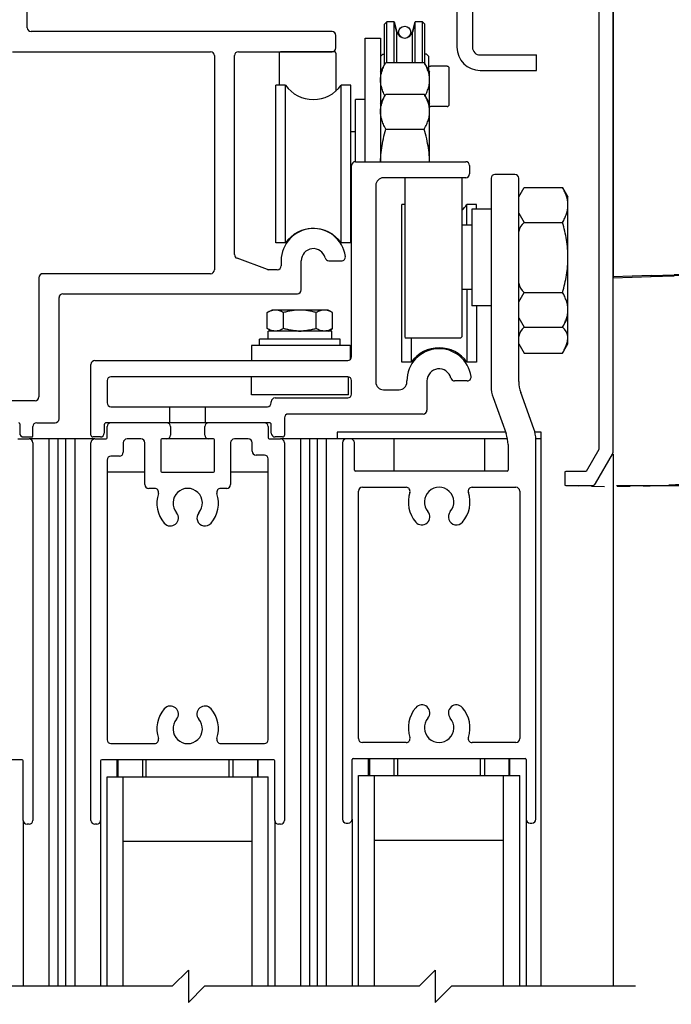
# Model space of a CAD drawing. Units: inches. Extents: x 672 to 1266, y 654 to 1284.
# Drawn here: x 1208 to 1213, y 1167 to 1175 of the extents above; entities that cross this region are included whole.
import ezdxf

# ---------------------------------------------------------------- set-up
doc = ezdxf.new("R2010")
doc.units = ezdxf.units.IN
doc.header["$LTSCALE"] = 0.5
doc.header["$MEASUREMENT"] = 0
doc.header["$PDMODE"] = 2
doc.header["$PDSIZE"] = -2
doc.linetypes.add('HIDDEN2', pattern=[0.1875, 0.125, -0.0625])
doc.layers.get('0').update_dxf_attribs({"linetype": 'CONTINUOUS'})
doc.layers.get('DEFPOINTS').update_dxf_attribs({"linetype": 'CONTINUOUS'})
for name, color, linetype in [('G-DETL-DIMS', 31, 'CONTINUOUS'), ('G-DETL-FINE', 32, 'CONTINUOUS'), ('G-DETL-HIDN', 32, 'HIDDEN2'), ('G-DETL-TEXT', 31, 'CONTINUOUS')]:
    doc.layers.add(name, color=color, linetype=linetype)
doc.styles.get("Standard").update_dxf_attribs({"font": 'romans.shx'})
doc.dimstyles.new('DIM6', dxfattribs={"dimscale": 6, "dimtxt": 0.09375, "dimasz": 0.09375, "dimexe": 0.0625, "dimexo": 0.03125, "dimgap": 0.03125, "dimtad": 1, "dimdec": 3, "dimzin": 4, "dimdsep": 46, "dimlunit": 5, "dimtxsty": 'Standard', "dimcen": -0.0625, "dimadec": 0, "dimazin": 0, "dimtfac": 1, "dimtdec": 3, "dimtofl": 0, "dimtmove": 0, "dimatfit": 3, "dimfxl": 0.06, "dimfrac": 2, "dimtolj": 1, "dimtzin": 4, "dimarcsym": 0})

# ---------------------------------------------------------------- blocks, each defined once
blk = doc.blocks.new('XZONE_V')
for points in [[(178.5856, 99.5593), (178.5856, 99.6372), (178.5856, 99.7209), (178.5856, 99.7916), (178.5856, 99.8494), (178.5856, 99.8926), (178.5856, 99.9272), (178.8049, 99.9272), (179.0763, 99.9272)], [(178.5856, 99.5593), (178.7905, 99.5593), (178.9954, 99.5593)], [(178.8815, 99.5593), (178.5856, 99.5593)], [(178.5856, 99.5506), (178.5856, 99.5521), (178.5856, 99.5535), (178.5856, 99.5549), (178.5856, 99.5564), (178.5856, 99.5579), (178.5856, 99.5592)], [(178.5856, 99.5506), (178.5856, 97.4321)], [(178.5856, 99.5506), (178.8815, 99.5506)], [(179.0575, 99.5593), (178.8815, 99.5593)], [(178.8815, 99.5593), (178.8815, 99.5593), (178.8815, 99.5579), (178.8815, 99.5564), (178.8815, 99.5549), (178.8815, 99.5535), (178.8815, 99.5521), (178.8815, 99.5506)], [(178.8815, 99.5506), (178.903, 99.5506), (178.9261, 99.5506), (178.9478, 99.5506), (178.9709, 99.5506), (178.9925, 99.5506), (179.0142, 99.5506), (179.0373, 99.5506), (179.0589, 99.5506)], [(180.134, 99.5593), (179.0575, 99.5593)], [(179.0575, 99.5593), (179.0589, 99.5593), (179.0589, 99.5579), (179.0589, 99.5564), (179.0589, 99.5549), (179.0589, 99.5535), (179.0589, 99.5521), (179.0589, 99.5506)], [(179.0589, 99.5506), (179.691, 99.5506)], [(179.691, 99.5506), (179.691, 99.5521), (179.691, 99.5535), (179.691, 99.5549), (179.691, 99.5564), (179.691, 99.5579), (179.691, 99.5592)], [(179.691, 99.5506), (179.7574, 99.5506), (179.8209, 99.5506), (179.8815, 99.5506), (179.9378, 99.5506), (179.9883, 99.5506), (180.033, 99.5506), (180.0706, 99.5506), (180.1008, 99.5506), (180.1225, 99.5506), (180.1355, 99.5506), (180.1398, 99.5506)], [(180.1326, 99.5593), (180.134, 99.5593), (180.1355, 99.5579), (180.1369, 99.5579), (180.1384, 99.5564)], [(180.1383, 99.5564), (180.1383, 99.5549), (180.1398, 99.5535), (180.1398, 99.5521), (180.1398, 99.5506)], [(180.1383, 99.5564), (180.1383, 99.5549), (180.1398, 99.5535), (180.1398, 99.5521), (180.1398, 99.5506)], [(180.1383, 99.5564), (180.1383, 99.5564)], [(180.1398, 99.5506), (180.1398, 99.5506)], [(180.1398, 99.5506), (180.1398, 98.0195)], [(180.1398, 98.0195), (180.1398, 99.5506)], [(180.1398, 98.1075), (180.1398, 98.0195)], [(180.1398, 98.1075), (180.1398, 98.1075)], [(180.1398, 98.1075), (180.1398, 98.0195)], [(180.1297, 97.9127), (180.1355, 97.9429), (180.1398, 97.9819), (180.1398, 98.0195)], [(180.1297, 97.9127), (180.1196, 97.8695), (180.1037, 97.8247), (180.085, 97.7814), (180.0604, 97.7367), (180.0315, 97.6948), (179.9984, 97.6559), (179.9594, 97.6169), (179.9147, 97.5807), (179.8671, 97.5505), (179.8252, 97.5288), (179.7834, 97.5114), (179.691, 97.4856)], [(179.6924, 97.4769), (179.7386, 97.4884), (179.7848, 97.5028), (179.8267, 97.5217), (179.8671, 97.5432), (179.9147, 97.5751), (179.9594, 97.6111), (179.9984, 97.65), (180.0315, 97.6905), (180.0604, 97.7324), (180.085, 97.7771), (180.1037, 97.8217), (180.1196, 97.8679), (180.1297, 97.9127)], [(179.6087, 97.4755), (179.0589, 97.4567)], [(179.6073, 97.4682), (179.0589, 97.448)], [(179.6073, 97.4682), (179.6924, 97.4769)], [(179.6073, 97.4682), (179.6073, 97.4682), (179.6073, 97.4696), (179.6087, 97.4712), (179.6087, 97.4726), (179.6087, 97.474), (179.6087, 97.4755)], [(179.691, 97.4856), (179.6087, 97.4755)], [(179.6924, 97.4769), (179.6924, 97.4769), (179.6924, 97.4783), (179.6924, 97.4798), (179.6924, 97.4812), (179.6924, 97.4827), (179.691, 97.4841), (179.691, 97.4855)], [(178.8815, 97.4509), (178.5856, 97.4408)], [(178.5856, 97.4321), (178.8815, 97.4422)], [(178.8815, 97.4509), (179.0589, 97.4567)], [(178.8815, 97.4422), (178.8815, 97.4422), (178.8815, 97.4437), (178.8815, 97.4452), (178.8815, 97.4467), (178.8815, 97.448), (178.8815, 97.4495), (178.8815, 97.4509)], [(178.8815, 97.4422), (179.0589, 97.448)], [(179.0589, 97.448), (179.0589, 97.448), (179.0589, 97.4495), (179.0589, 97.4509), (179.0589, 97.4523), (179.0589, 97.4538), (179.0589, 97.4552), (179.0589, 97.4566)]]:
    blk.add_lwpolyline(points)
blk.add_arc((179.0825, 98.3381), 1.5892, 50.2162, 90.22441)
blk = doc.blocks.new('*D73')
at = {"layer": 'DEFPOINTS', "color": 0, "transparency": 16777216}
for p in [(1212.1988, 1179.693), (1220.9248, 1179.693), (1212.0446, 1170.998)]:
    blk.add_point(p, dxfattribs=at)
at = {"layer": 'G-DETL-DIMS', "color": 0, "lineweight": -2, "transparency": 16777216}
for p, q in [((1212.3863, 1179.693), (1221.2998, 1179.693)), ((1220.9248, 1171.5605), (1220.9248, 1179.1305)), ((1212.2321, 1170.998), (1221.2998, 1170.998))]:
    blk.add_line(p, q, dxfattribs=at)
at = {"layer": 'G-DETL-DIMS', "color": 0, "transparency": 16777216}
for points in [[(1220.8311, 1179.1305), (1221.0186, 1179.1305), (1220.9248, 1179.693)], [(1220.8311, 1171.5605), (1221.0186, 1171.5605), (1220.9248, 1170.998)]]:
    blk.add_solid(points, dxfattribs=at)
at = {"layer": 'G-DETL-DIMS', "color": 0, "transparency": 16777216, "insert": (1220.3088, 1175.3527), "char_height": 0.5625, "attachment_point": 5, "rotation": 90}
blk.add_mtext('\\A1;8 3/4" [221]', dxfattribs=at)
blk = doc.blocks.new('*D74')
at = {"layer": 'DEFPOINTS', "color": 0, "transparency": 16777216}
for p in [(1212.1988, 1179.693), (1222.7341, 1179.693), (1212.2063, 1148.4548)]:
    blk.add_point(p, dxfattribs=at)
at = {"layer": 'G-DETL-DIMS', "color": 0, "lineweight": -2, "transparency": 16777216}
for p, q in [((1212.3863, 1179.693), (1223.1091, 1179.693)), ((1222.7341, 1149.0173), (1222.7341, 1179.1305)), ((1212.3938, 1148.4548), (1223.1091, 1148.4548))]:
    blk.add_line(p, q, dxfattribs=at)
at = {"layer": 'G-DETL-DIMS', "color": 0, "transparency": 16777216}
for points in [[(1222.6404, 1179.1305), (1222.8279, 1179.1305), (1222.7341, 1179.693)], [(1222.6404, 1149.0173), (1222.8279, 1149.0173), (1222.7341, 1148.4548)]]:
    blk.add_solid(points, dxfattribs=at)
at = {"layer": 'G-DETL-DIMS', "color": 0, "transparency": 16777216, "insert": (1222.118, 1164.2572), "char_height": 0.5625, "attachment_point": 5, "rotation": 90}
blk.add_mtext('\\A1;PACKAGE HEIGHT; 89" [2261] MIN, 98" [2489] MAX', dxfattribs=at)
blk = doc.blocks.new('*D75')
at = {"layer": 'DEFPOINTS', "color": 0, "transparency": 16777216}
for p in [(1212.0446, 1170.998), (1220.9248, 1170.998), (1212.2063, 1148.4548)]:
    blk.add_point(p, dxfattribs=at)
at = {"layer": 'G-DETL-DIMS', "color": 0, "lineweight": -2, "transparency": 16777216}
for p, q in [((1212.2321, 1170.998), (1221.2998, 1170.998)), ((1220.9248, 1149.0173), (1220.9248, 1170.4355)), ((1212.3938, 1148.4548), (1221.2998, 1148.4548))]:
    blk.add_line(p, q, dxfattribs=at)
at = {"layer": 'G-DETL-DIMS', "color": 0, "transparency": 16777216}
for points in [[(1220.8311, 1170.4355), (1221.0186, 1170.4355), (1220.9248, 1170.998)], [(1220.8311, 1149.0173), (1221.0186, 1149.0173), (1220.9248, 1148.4548)]]:
    blk.add_solid(points, dxfattribs=at)
at = {"layer": 'G-DETL-DIMS', "color": 0, "transparency": 16777216, "insert": (1219.84, 1159.7264), "char_height": 0.5625, "attachment_point": 5, "rotation": 90}
blk.add_mtext('\\A1;CLEAR OPENING; \\P80 1/4" [2038] MIN, 89 1/4" [2267] MAX', dxfattribs=at)

msp = doc.modelspace()

# ---------------------------------------------------------------- linework, layer by layer
at = {"layer": 'G-DETL-FINE'}
for p, q in [((1212.2063, 1171.256), (1212.2063, 1179.4005)), ((1212.0973, 1176.049), (1212.0973, 1171.2772)), ((1210.9959, 1175.7605), (1210.9959, 1174.3949)), ((1211.1159, 1175.7605), (1211.1159, 1174.3949)), ((1207.6633, 1174.546), (1207.6633, 1174.766)), ((1210.4523, 1174.591), (1210.4343, 1174.573)), ((1210.4343, 1174.2585), (1210.4343, 1174.573)), ((1210.4523, 1174.2765), (1210.4523, 1174.591)), ((1210.5078, 1174.591), (1210.4523, 1174.591)), ((1210.5306, 1174.5109), (1210.5078, 1174.591)), ((1210.5078, 1174.2765), (1210.5078, 1174.591)), ((1210.5078, 1174.591), (1210.5306, 1174.5109)), ((1210.6728, 1174.591), (1210.6499, 1174.5109)), ((1210.6499, 1174.5109), (1210.6728, 1174.591)), ((1210.6728, 1174.516), (1210.6728, 1174.591)), ((1210.7283, 1174.591), (1210.6728, 1174.591)), ((1210.7463, 1174.573), (1210.7283, 1174.591)), ((1210.7283, 1174.2765), (1210.7283, 1174.591)), ((1210.7463, 1174.2689), (1210.7463, 1174.573)), ((1210.0273, 1174.516), (1207.6933, 1174.516)), ((1210.0573, 1174.39), (1210.0573, 1174.486)), ((1210.5306, 1174.2765), (1210.5306, 1174.5109)), ((1210.6499, 1174.2765), (1210.6499, 1174.5109)), ((1210.6728, 1174.2765), (1210.6728, 1174.516)), ((1210.2848, 1173.508), (1210.2848, 1174.466)), ((1210.2848, 1174.466), (1210.4028, 1174.466)), ((1210.4028, 1174.466), (1210.4028, 1173.508)), ((1207.5493, 1174.36), (1209.0843, 1174.36)), ((1209.1143, 1174.33), (1209.1143, 1172.6699)), ((1209.2703, 1172.7872), (1209.2703, 1174.33)), ((1209.3003, 1174.36), (1210.0273, 1174.36)), ((1209.6168, 1174.35), (1209.6168, 1174.1001)), ((1210.0468, 1174.36), (1209.6268, 1174.36)), ((1210.0568, 1174.35), (1210.0568, 1174.0554)), ((1210.4028, 1174.323), (1210.4208, 1174.341)), ((1210.4208, 1174.341), (1210.4343, 1174.341)), ((1210.7598, 1174.341), (1210.7463, 1174.341)), ((1210.7778, 1174.323), (1210.7598, 1174.341)), ((1210.7778, 1174.2144), (1210.7778, 1174.323)), ((1211.1759, 1174.3349), (1211.6129, 1174.3349)), ((1211.6129, 1174.2149), (1211.6129, 1174.3349)), ((1210.4028, 1174.204), (1210.4446, 1174.2765)), ((1210.4446, 1174.2765), (1210.7419, 1174.2765)), ((1210.7419, 1174.2765), (1210.7838, 1174.204)), ((1210.7778, 1174.2472), (1210.7913, 1174.2472)), ((1210.9205, 1174.2472), (1210.7913, 1174.2472)), ((1210.9205, 1174.2472), (1210.9239, 1174.2472)), ((1210.9239, 1174.2472), (1210.934, 1174.2371)), ((1210.7838, 1173.508), (1210.7838, 1174.204)), ((1210.934, 1173.9449), (1210.934, 1174.2371)), ((1211.1759, 1174.2149), (1211.6129, 1174.2149)), ((1209.5918, 1172.8801), (1209.5918, 1174.1001)), ((1209.6658, 1174.1001), (1209.5918, 1174.1001)), ((1209.6658, 1172.8801), (1209.6658, 1174.1001)), ((1210.0977, 1172.8801), (1210.0977, 1174.1001)), ((1210.1718, 1174.1001), (1210.0977, 1174.1001)), ((1210.1718, 1172.8801), (1210.1718, 1174.1001)), ((1210.4028, 1173.9591), (1210.4446, 1174.0316)), ((1210.4446, 1174.0316), (1210.7419, 1174.0316)), ((1210.7419, 1174.0316), (1210.7838, 1173.9591)), ((1210.2098, 1173.508), (1210.2098, 1173.9901)), ((1210.2848, 1173.9901), (1210.2098, 1173.9901)), ((1210.7778, 1173.9347), (1210.7913, 1173.9347)), ((1210.9205, 1173.9348), (1210.7913, 1173.9348)), ((1210.9205, 1173.9347), (1210.9239, 1173.9347)), ((1210.9239, 1173.9347), (1210.934, 1173.9449)), ((1210.2098, 1173.7401), (1210.1718, 1173.7401)), ((1210.4446, 1173.7609), (1210.7419, 1173.7609)), ((1210.1783, 1171.996), (1210.1783, 1173.478)), ((1210.2083, 1173.508), (1211.0633, 1173.508)), ((1211.0933, 1173.478), (1211.0933, 1173.413)), ((1211.4453, 1173.409), (1211.2903, 1173.409)), ((1210.3663, 1173.323), (1210.3663, 1171.8)), ((1211.0633, 1173.383), (1210.4263, 1173.383)), ((1210.5923, 1173.381), (1210.5923, 1172.151)), ((1211.0323, 1173.381), (1211.0323, 1172.151)), ((1211.2603, 1173.379), (1211.2603, 1171.7657)), ((1211.4753, 1171.8036), (1211.4753, 1173.379)), ((1211.4753, 1173.235), (1211.5171, 1173.3075)), ((1211.5171, 1173.3075), (1211.8144, 1173.3075)), ((1211.8144, 1173.3075), (1211.8563, 1173.235)), ((1210.1783, 1173.2401), (1210.1718, 1173.2401)), ((1210.5673, 1171.9552), (1210.5673, 1173.1752)), ((1210.5923, 1173.1752), (1210.5673, 1173.1752)), ((1211.0732, 1173.016), (1211.0732, 1173.1752)), ((1211.1473, 1173.1752), (1211.0732, 1173.1752)), ((1211.1473, 1173.141), (1211.1473, 1173.1752)), ((1211.8563, 1172.0962), (1211.8563, 1173.235)), ((1211.1103, 1173.141), (1211.1103, 1172.391)), ((1211.2603, 1173.141), (1211.1103, 1173.141)), ((1211.4753, 1173.1093), (1211.5171, 1173.0368)), ((1211.5171, 1173.0368), (1211.8144, 1173.0368)), ((1211.1103, 1173.016), (1211.0323, 1173.016)), ((1209.6658, 1172.8801), (1209.5918, 1172.8801)), ((1210.1718, 1172.8801), (1210.0977, 1172.8801)), ((1209.5273, 1172.6727), (1209.29, 1172.759)), ((1209.6323, 1172.7399), (1209.6323, 1172.7009)), ((1209.7883, 1172.5139), (1209.7883, 1172.7399)), ((1210.0026, 1172.7399), (1210.1002, 1172.7399)), ((1209.0843, 1172.6399), (1207.7843, 1172.6399)), ((1209.6023, 1172.6709), (1209.5375, 1172.6709)), ((1207.7533, 1172.6089), (1207.7533, 1171.685)), ((1207.9393, 1172.4839), (1209.7583, 1172.4839)), ((1211.1103, 1172.516), (1211.0323, 1172.516)), ((1211.0732, 1172.516), (1211.0732, 1171.9552)), ((1211.4753, 1172.4227), (1211.5171, 1172.4952)), ((1211.5171, 1172.4952), (1211.8144, 1172.4952)), ((1207.9093, 1171.514), (1207.9093, 1172.4539)), ((1209.5249, 1172.3384), (1209.5588, 1172.358)), ((1209.5249, 1172.2146), (1209.5249, 1172.3384)), ((1209.9968, 1172.358), (1209.5588, 1172.358)), ((1209.6513, 1172.2146), (1209.6513, 1172.3384)), ((1209.9042, 1172.2146), (1209.9042, 1172.3384)), ((1210.0306, 1172.3384), (1209.9968, 1172.358)), ((1210.0306, 1172.2146), (1210.0306, 1172.3384)), ((1211.2603, 1172.391), (1211.1103, 1172.391)), ((1211.1473, 1172.391), (1211.1473, 1171.9552)), ((1211.4753, 1172.297), (1211.5171, 1172.2244)), ((1211.8144, 1172.2244), (1211.8563, 1172.297)), ((1209.5588, 1172.195), (1209.5249, 1172.2146)), ((1209.5313, 1172.133), (1209.5313, 1172.195)), ((1209.7578, 1172.195), (1209.5313, 1172.195)), ((1209.7978, 1172.195), (1209.7578, 1172.195)), ((1210.0243, 1172.195), (1209.7978, 1172.195)), ((1209.9968, 1172.195), (1210.0306, 1172.2146)), ((1210.0243, 1172.133), (1210.0243, 1172.195)), ((1211.5171, 1172.2244), (1211.8144, 1172.2244)), ((1209.4653, 1172.084), (1209.4653, 1172.133)), ((1210.0903, 1172.133), (1209.4653, 1172.133)), ((1210.0903, 1172.084), (1210.0903, 1172.133)), ((1211.0223, 1172.141), (1210.6023, 1172.141)), ((1210.6413, 1172.141), (1210.6413, 1171.9552)), ((1209.4028, 1172.084), (1209.4028, 1171.966)), ((1209.5904, 1172.084), (1209.4028, 1172.084)), ((1209.9651, 1172.084), (1209.5904, 1172.084)), ((1210.1668, 1172.084), (1209.9651, 1172.084)), ((1210.1668, 1172.084), (1210.1668, 1171.9725)), ((1211.4753, 1172.0962), (1211.5171, 1172.0237)), ((1211.8144, 1172.0237), (1211.8563, 1172.0962)), ((1208.1873, 1171.966), (1210.1483, 1171.966)), ((1210.6413, 1171.9552), (1210.5673, 1171.9552)), ((1210.7149, 1172.024), (1210.7149, 1172.013)), ((1211.1473, 1171.9552), (1211.0732, 1171.9552)), ((1211.5171, 1172.0237), (1211.8144, 1172.0237)), ((1208.1573, 1171.389), (1208.1573, 1171.936)), ((1208.2823, 1171.811), (1208.2823, 1171.639)), ((1210.1483, 1171.841), (1208.3123, 1171.841)), ((1209.4028, 1171.701), (1209.4028, 1171.841)), ((1209.4033, 1171.7008), (1209.4033, 1171.8408)), ((1210.1533, 1171.7008), (1210.1533, 1171.8408)), ((1210.1783, 1171.707), (1210.1783, 1171.811)), ((1210.6073, 1171.8), (1210.6073, 1171.808)), ((1210.7633, 1171.808), (1210.7633, 1171.582)), ((1211.0752, 1171.808), (1210.9776, 1171.808)), ((1210.4263, 1171.74), (1210.5473, 1171.74)), ((1207.7233, 1171.655), (1206.3933, 1171.655)), ((1210.1533, 1171.7008), (1209.4033, 1171.7008)), ((1209.5553, 1171.639), (1209.5553, 1171.647)), ((1209.5853, 1171.677), (1210.1483, 1171.677)), ((1211.2753, 1171.6802), (1211.3772, 1171.4004)), ((1211.5922, 1171.4383), (1211.4903, 1171.7181)), ((1208.3123, 1171.609), (1209.5253, 1171.609)), ((1208.7685, 1171.484), (1208.7685, 1171.609)), ((1209.046, 1171.484), (1209.046, 1171.609)), ((1209.6583, 1171.522), (1209.6583, 1171.389)), ((1210.7333, 1171.552), (1209.6883, 1171.552)), ((1207.6043, 1171.4765), (1207.6043, 1171.404)), ((1207.7063, 1171.3815), (1207.7063, 1171.454)), ((1207.7363, 1171.484), (1207.8793, 1171.484)), ((1208.2603, 1171.469), (1208.2603, 1171.404)), ((1209.5403, 1171.484), (1208.2753, 1171.484)), ((1208.2823, 1171.367), (1208.2823, 1171.454)), ((1208.7748, 1171.454), (1208.7748, 1171.389)), ((1209.0398, 1171.389), (1209.0398, 1171.454)), ((1209.5323, 1171.454), (1209.5323, 1171.367)), ((1209.5553, 1171.404), (1209.5553, 1171.469)), ((1207.5903, 1171.359), (1207.6773, 1171.359)), ((1207.6343, 1171.374), (1207.6988, 1171.374)), ((1207.9635, 1171.359), (1207.6773, 1171.359)), ((1207.831, 1171.359), (1207.831, 1167.1166)), ((1207.901, 1171.359), (1207.901, 1167.1166)), ((1207.9635, 1167.1166), (1207.9635, 1171.359)), ((1208.1873, 1171.359), (1207.9635, 1171.359)), ((1208.0335, 1167.1166), (1208.0335, 1171.359)), ((1208.2303, 1171.374), (1208.1723, 1171.374)), ((1208.1873, 1171.359), (1208.2743, 1171.359)), ((1208.5448, 1171.359), (1208.4373, 1171.359)), ((1208.6998, 1171.351), (1208.6998, 1171.1085)), ((1208.7448, 1171.359), (1208.7078, 1171.359)), ((1209.0698, 1171.359), (1208.7448, 1171.359)), ((1209.1068, 1171.359), (1209.0698, 1171.359)), ((1209.1148, 1171.1085), (1209.1148, 1171.351)), ((1209.3773, 1171.359), (1209.2698, 1171.359)), ((1209.5403, 1171.359), (1209.6273, 1171.359)), ((1209.6433, 1171.374), (1209.5853, 1171.374)), ((1209.9135, 1171.359), (1209.6273, 1171.359)), ((1209.781, 1171.359), (1209.781, 1167.1166)), ((1209.851, 1171.359), (1209.851, 1167.1166)), ((1209.9135, 1167.1166), (1209.9135, 1171.359)), ((1211.3883, 1171.359), (1209.9135, 1171.359)), ((1209.9835, 1167.1166), (1209.9835, 1171.359)), ((1210.0663, 1171.4105), (1210.0663, 1171.3605)), ((1211.3735, 1171.4105), (1210.0663, 1171.4105)), ((1210.1703, 1171.359), (1210.1373, 1171.359)), ((1210.5063, 1171.359), (1210.5063, 1171.109)), ((1211.2083, 1171.359), (1211.2083, 1171.109)), ((1211.6498, 1171.4105), (1211.6005, 1171.4105)), ((1211.6498, 1171.359), (1211.6072, 1171.359)), ((1211.6073, 1168.411), (1211.6073, 1171.3528)), ((1211.6498, 1167.1166), (1211.6498, 1171.4105)), ((1207.7073, 1171.329), (1207.7073, 1168.4025)), ((1208.1573, 1168.4025), (1208.1573, 1171.329)), ((1208.4073, 1171.329), (1208.4073, 1171.2555)), ((1208.5748, 1171.0055), (1208.5748, 1171.329)), ((1209.2398, 1171.329), (1209.2398, 1171.0055)), ((1209.4073, 1171.264), (1209.4073, 1171.329)), ((1209.6573, 1171.329), (1209.6573, 1168.4025)), ((1210.1073, 1171.329), (1210.1073, 1168.411)), ((1210.2003, 1171.117), (1210.2003, 1171.329)), ((1211.3923, 1171.3149), (1211.3923, 1171.117)), ((1212.0973, 1171.2772), (1211.999, 1171.107)), ((1208.2823, 1171.1955), (1208.2823, 1169.0275)), ((1208.3773, 1171.2255), (1208.3123, 1171.2255)), ((1209.5023, 1171.234), (1209.4373, 1171.234)), ((1209.5323, 1169.0275), (1209.5323, 1171.204)), ((1212.0706, 1171.013), (1212.2022, 1171.241)), ((1212.2063, 1171.241), (1212.2063, 1167.1166)), ((1208.5748, 1171.1005), (1208.2823, 1171.1005)), ((1208.7078, 1171.1005), (1209.1068, 1171.1005)), ((1209.5323, 1171.1005), (1209.2398, 1171.1005)), ((1211.3843, 1171.109), (1210.2083, 1171.109)), ((1211.8313, 1171.099), (1211.8313, 1171.006)), ((1211.999, 1171.107), (1211.8393, 1171.107)), ((1208.6517, 1170.9755), (1208.6048, 1170.9755)), ((1209.2098, 1170.9755), (1209.1628, 1170.9755)), ((1210.2623, 1170.984), (1210.6017, 1170.984)), ((1211.1128, 1170.984), (1211.4523, 1170.984)), ((1211.8393, 1170.998), (1212.0446, 1170.998)), ((1210.2323, 1169.036), (1210.2323, 1170.954)), ((1211.4823, 1170.954), (1211.4823, 1169.036)), ((1208.3123, 1168.9975), (1208.6517, 1168.9975)), ((1209.1628, 1168.9975), (1209.5023, 1168.9975)), ((1210.6017, 1169.006), (1210.2623, 1169.006)), ((1211.4523, 1169.006), (1211.1128, 1169.006)), ((1207.6243, 1168.8725), (1206.2903, 1168.8725)), ((1207.6323, 1168.4025), (1207.6323, 1168.8645)), ((1208.2323, 1168.8645), (1208.2323, 1168.4025)), ((1209.5743, 1168.8725), (1208.2403, 1168.8725)), ((1208.3598, 1168.7405), (1208.3598, 1168.8725)), ((1208.3663, 1168.8725), (1208.3663, 1168.7405)), ((1208.5563, 1168.8725), (1208.5563, 1168.7405)), ((1208.5863, 1168.7405), (1208.5863, 1168.8725)), ((1209.2283, 1168.7405), (1209.2283, 1168.8725)), ((1209.2583, 1168.8725), (1209.2583, 1168.7405)), ((1209.4483, 1168.8725), (1209.4483, 1168.7405)), ((1209.4548, 1168.7405), (1209.4548, 1168.8725)), ((1209.5823, 1168.4025), (1209.5823, 1168.8645)), ((1210.1823, 1168.411), (1210.1823, 1168.873)), ((1210.1903, 1168.881), (1211.5243, 1168.881)), ((1210.3098, 1168.749), (1210.3098, 1168.881)), ((1210.3163, 1168.881), (1210.3163, 1168.749)), ((1210.5063, 1168.881), (1210.5063, 1168.749)), ((1210.5363, 1168.749), (1210.5363, 1168.881)), ((1211.1783, 1168.749), (1211.1783, 1168.881)), ((1211.2083, 1168.881), (1211.2083, 1168.749)), ((1211.3983, 1168.881), (1211.3983, 1168.749)), ((1211.4048, 1168.749), (1211.4048, 1168.881)), ((1211.5323, 1168.873), (1211.5323, 1168.411)), ((1210.2323, 1167.1166), (1210.2323, 1168.749)), ((1210.2323, 1168.749), (1211.4823, 1168.749)), ((1210.3573, 1167.1166), (1210.3573, 1168.749)), ((1211.3573, 1167.1166), (1211.3573, 1168.749)), ((1211.4823, 1167.1166), (1211.4823, 1168.749)), ((1208.2823, 1167.1166), (1208.2823, 1168.7405)), ((1208.2823, 1168.7405), (1209.5323, 1168.7405)), ((1208.4073, 1167.1166), (1208.4073, 1168.7405)), ((1209.4073, 1167.1166), (1209.4073, 1168.7405)), ((1209.5323, 1167.1166), (1209.5323, 1168.7405)), ((1207.6323, 1168.4025), (1207.6323, 1167.1166)), ((1207.6773, 1168.3725), (1207.6623, 1168.3725)), ((1208.2023, 1168.3725), (1208.1873, 1168.3725)), ((1208.2323, 1168.4025), (1208.2323, 1167.1166)), ((1209.5823, 1168.4025), (1209.5823, 1167.1166)), ((1209.6273, 1168.3725), (1209.6123, 1168.3725)), ((1210.1373, 1168.381), (1210.1523, 1168.381)), ((1210.1823, 1168.411), (1210.1823, 1167.1166)), ((1211.5323, 1168.411), (1211.5323, 1167.1166)), ((1211.5623, 1168.381), (1211.5773, 1168.381)), ((1208.4073, 1168.2405), (1209.4073, 1168.2405)), ((1210.3573, 1168.249), (1211.3573, 1168.249))]:
    msp.add_line(p, q, dxfattribs=at)
for points in [[(1210.4028, 1174.1412), (1210.403, 1174.15), (1210.4035, 1174.1589), (1210.4045, 1174.1677), (1210.4058, 1174.1766), (1210.4075, 1174.1854), (1210.4096, 1174.1943), (1210.4121, 1174.2032), (1210.4149, 1174.2121), (1210.4181, 1174.2211), (1210.4216, 1174.2301), (1210.4254, 1174.2391), (1210.4297, 1174.2483), (1210.4343, 1174.2576), (1210.4393, 1174.267), (1210.4446, 1174.2765)], [(1210.7838, 1174.1412), (1210.7836, 1174.15), (1210.783, 1174.1589), (1210.782, 1174.1677), (1210.7807, 1174.1766), (1210.779, 1174.1854), (1210.7769, 1174.1943), (1210.7744, 1174.2032), (1210.7716, 1174.2121), (1210.7685, 1174.2211), (1210.7649, 1174.2301), (1210.7611, 1174.2391), (1210.7568, 1174.2483), (1210.7522, 1174.2576), (1210.7472, 1174.267), (1210.7419, 1174.2765)], [(1210.4373, 1174.019), (1210.4343, 1174.0247), (1210.4297, 1174.034), (1210.4254, 1174.0432), (1210.4216, 1174.0522), (1210.4181, 1174.0612), (1210.4149, 1174.0702), (1210.4121, 1174.0791), (1210.4096, 1174.088), (1210.4075, 1174.0969), (1210.4058, 1174.1057), (1210.4045, 1174.1146), (1210.4035, 1174.1234), (1210.403, 1174.1323), (1210.4028, 1174.1412)], [(1210.7492, 1174.019), (1210.7522, 1174.0247), (1210.7568, 1174.034), (1210.7611, 1174.0432), (1210.7649, 1174.0522), (1210.7685, 1174.0612), (1210.7716, 1174.0702), (1210.7744, 1174.0791), (1210.7769, 1174.088), (1210.779, 1174.0969), (1210.7807, 1174.1057), (1210.782, 1174.1146), (1210.783, 1174.1234), (1210.7836, 1174.1323), (1210.7838, 1174.1412)], [(1210.4028, 1173.8963), (1210.403, 1173.9051), (1210.4035, 1173.914), (1210.4045, 1173.9228), (1210.4058, 1173.9317), (1210.4075, 1173.9405), (1210.4096, 1173.9494), (1210.4121, 1173.9583), (1210.4149, 1173.9672), (1210.4181, 1173.9762), (1210.4216, 1173.9852), (1210.4254, 1173.9942), (1210.4297, 1174.0034), (1210.4343, 1174.0127), (1210.4393, 1174.0221), (1210.4446, 1174.0316)], [(1210.7838, 1173.8963), (1210.7836, 1173.9051), (1210.783, 1173.914), (1210.782, 1173.9228), (1210.7807, 1173.9317), (1210.779, 1173.9405), (1210.7769, 1173.9494), (1210.7744, 1173.9583), (1210.7716, 1173.9672), (1210.7685, 1173.9762), (1210.7649, 1173.9852), (1210.7611, 1173.9942), (1210.7568, 1174.0034), (1210.7522, 1174.0127), (1210.7472, 1174.0221), (1210.7419, 1174.0316)], [(1210.4446, 1173.7609), (1210.4393, 1173.7704), (1210.4343, 1173.7798), (1210.4297, 1173.7891), (1210.4254, 1173.7983), (1210.4216, 1173.8073), (1210.4181, 1173.8163), (1210.4149, 1173.8253), (1210.4121, 1173.8342), (1210.4096, 1173.8431), (1210.4075, 1173.852), (1210.4058, 1173.8608), (1210.4045, 1173.8697), (1210.4035, 1173.8785), (1210.403, 1173.8874), (1210.4028, 1173.8963)], [(1210.7419, 1173.7609), (1210.7472, 1173.7704), (1210.7522, 1173.7798), (1210.7568, 1173.7891), (1210.7611, 1173.7983), (1210.7649, 1173.8073), (1210.7685, 1173.8163), (1210.7716, 1173.8253), (1210.7744, 1173.8342), (1210.7769, 1173.8431), (1210.779, 1173.852), (1210.7807, 1173.8608), (1210.782, 1173.8697), (1210.783, 1173.8785), (1210.7836, 1173.8874), (1210.7838, 1173.8963)], [(1210.403, 1173.508), (1210.4035, 1173.5255), (1210.4045, 1173.5432), (1210.4058, 1173.561), (1210.4075, 1173.5787), (1210.4096, 1173.5964), (1210.4121, 1173.6142), (1210.4149, 1173.632), (1210.4181, 1173.6499), (1210.4216, 1173.6679), (1210.4254, 1173.6861), (1210.4297, 1173.7044), (1210.4343, 1173.723), (1210.4393, 1173.7418), (1210.4446, 1173.7609)], [(1210.7836, 1173.508), (1210.783, 1173.5255), (1210.782, 1173.5432), (1210.7807, 1173.561), (1210.779, 1173.5787), (1210.7769, 1173.5964), (1210.7744, 1173.6142), (1210.7716, 1173.632), (1210.7685, 1173.6499), (1210.7649, 1173.6679), (1210.7611, 1173.6861), (1210.7568, 1173.7044), (1210.7522, 1173.723), (1210.7472, 1173.7418), (1210.7419, 1173.7609)]]:
    msp.add_lwpolyline(points, dxfattribs=at)
msp.add_circle((1210.5903, 1174.5109), 0.047, dxfattribs=at)
for centre, radius, start, end in [((1207.6933, 1174.546), 0.03, 180, 270), ((1210.0273, 1174.486), 0.03, 0, 90), ((1210.5903, 1174.528), 0.062, 195.958, 344.042), ((1211.1759, 1174.3949), 0.18, 180, 270), ((1211.1759, 1174.3949), 0.06, 180, 270), ((1209.0843, 1174.33), 0.03, 0, 90), ((1209.3003, 1174.33), 0.03, 90, 180), ((1209.6268, 1174.35), 0.01, 90, 180), ((1210.0273, 1174.39), 0.03, 270, 0), ((1210.0468, 1174.35), 0.01, 0, 90), ((1209.8818, 1174.2571), 0.267, 216.01627, 323.98373), ((1210.2083, 1173.478), 0.03, 90, 180), ((1211.0633, 1173.478), 0.03, 0, 90), ((1211.0633, 1173.413), 0.03, 270, 0), ((1211.2903, 1173.379), 0.03, 90, 180), ((1211.4453, 1173.379), 0.03, 0, 90), ((1210.4263, 1173.323), 0.06, 90, 180), ((1210.8573, 1173.3322), 0.267, 310.95373, 323.98373), ((1211.5866, 1172.948), 0.1128, 128.03316, 170.9628), ((1209.8823, 1172.7399), 0.25, 7.83748, 180), ((1209.8818, 1172.7231), 0.267, 36.01627, 143.98373), ((1209.8823, 1172.7399), 0.094, 14.0008, 180), ((1209.3003, 1172.7872), 0.03, 180, 250), ((1210.0026, 1172.7699), 0.03, 194.0008, 270), ((1210.1002, 1172.7699), 0.03, 270, 7.83748), ((1207.7843, 1172.6089), 0.031, 90, 180), ((1209.0843, 1172.6699), 0.03, 270, 0), ((1209.5375, 1172.7009), 0.03, 250, 270), ((1209.6023, 1172.7009), 0.03, 270, 0), ((1211.5866, 1172.584), 0.1128, 189.0372, 231.96684), ((1207.9393, 1172.4539), 0.03, 90, 180), ((1209.7583, 1172.5139), 0.03, 270, 0), ((1209.7778, 1172.5767), 0.3817, 266.99522, 269.99433), ((1209.7777, 1172.5767), 0.3817, 270.00567, 273.00478), ((1211.5866, 1172.1356), 0.1128, 128.03316, 170.9628), ((1211.7449, 1172.1356), 0.1128, 9.0372, 51.96684), ((1210.6023, 1172.151), 0.01, 180, 270), ((1211.0223, 1172.151), 0.01, 270, 0), ((1210.1668, 1172.202), 0.118, 270, 275.58111), ((1210.8573, 1171.808), 0.25, 7.83748, 180), ((1210.8573, 1171.7982), 0.267, 36.01627, 143.98373), ((1208.1873, 1171.936), 0.03, 90, 180), ((1210.1483, 1171.996), 0.03, 270, 0), ((1210.8573, 1171.808), 0.094, 14.0008, 180), ((1208.3123, 1171.811), 0.03, 90, 180), ((1210.1483, 1171.811), 0.03, 0, 90), ((1210.4263, 1171.8), 0.06, 180, 270), ((1210.5473, 1171.8), 0.06, 270, 0), ((1210.9776, 1171.838), 0.03, 194.0008, 270), ((1211.0752, 1171.838), 0.03, 270, 7.83748), ((1211.7253, 1171.8036), 0.25, 180, 200), ((1211.5103, 1171.7657), 0.25, 180, 200), ((1207.7233, 1171.685), 0.03, 270, 0), ((1209.5853, 1171.647), 0.03, 90, 180), ((1210.1483, 1171.707), 0.03, 270, 0), ((1208.3123, 1171.639), 0.03, 180, 270), ((1209.5253, 1171.639), 0.03, 270, 0), ((1210.7333, 1171.582), 0.03, 270, 0), ((1207.8793, 1171.514), 0.03, 270, 0), ((1209.6883, 1171.522), 0.03, 90, 180), ((1207.5968, 1171.4765), 0.0075, 0, 90), ((1207.7363, 1171.454), 0.03, 90, 180), ((1208.2753, 1171.469), 0.015, 90, 180), ((1208.3123, 1171.454), 0.03, 90, 180), ((1208.7448, 1171.454), 0.03, 0, 90), ((1209.0698, 1171.454), 0.03, 90, 180), ((1209.5023, 1171.454), 0.03, 0, 90), ((1209.5403, 1171.469), 0.015, 0, 90), ((1211.3573, 1171.3528), 0.25, 0, 20), ((1207.6343, 1171.404), 0.03, 180, 270), ((1207.6773, 1171.329), 0.03, 0, 90), ((1207.6988, 1171.3815), 0.0075, 270, 0), ((1208.1723, 1171.389), 0.015, 180, 270), ((1208.1873, 1171.329), 0.03, 90, 180), ((1208.2303, 1171.404), 0.03, 270, 0), ((1208.2743, 1171.367), 0.008, 270, 0), ((1208.4373, 1171.329), 0.03, 90, 180), ((1208.5448, 1171.329), 0.03, 0, 90), ((1208.7078, 1171.351), 0.008, 90, 180), ((1208.7448, 1171.389), 0.03, 270, 0), ((1209.0698, 1171.389), 0.03, 180, 270), ((1209.1068, 1171.351), 0.008, 0, 90), ((1209.2698, 1171.329), 0.03, 90, 180), ((1209.3773, 1171.329), 0.03, 0, 90), ((1209.5403, 1171.367), 0.008, 180, 270), ((1209.5853, 1171.404), 0.03, 180, 270), ((1209.6273, 1171.329), 0.03, 0, 90), ((1209.6433, 1171.389), 0.015, 270, 0), ((1210.1373, 1171.329), 0.03, 90, 180), ((1210.1703, 1171.329), 0.03, 0, 90), ((1211.1423, 1171.3149), 0.25, 0, 20), ((1209.4373, 1171.264), 0.03, 180, 270), ((1208.3123, 1171.1955), 0.03, 90, 180), ((1208.3773, 1171.2555), 0.03, 270, 0), ((1209.5023, 1171.204), 0.03, 0, 90), ((1212.1763, 1171.256), 0.03, 330, 0), ((1210.2083, 1171.117), 0.008, 180, 270), ((1211.3843, 1171.117), 0.008, 270, 0), ((1208.7078, 1171.1085), 0.008, 180, 270), ((1209.1068, 1171.1085), 0.008, 270, 0), ((1211.8393, 1171.099), 0.008, 90, 180), ((1208.6048, 1171.0055), 0.03, 180, 270), ((1208.6517, 1170.9455), 0.03, 341.80406, 90), ((1208.9073, 1170.8615), 0.114, 319.39432, 220.60568), ((1209.1628, 1170.9455), 0.03, 90, 198.19594), ((1209.2098, 1171.0055), 0.03, 270, 0), ((1210.2623, 1170.954), 0.03, 90, 180), ((1210.6017, 1170.954), 0.03, 341.80406, 90), ((1210.8573, 1170.87), 0.114, 319.39432, 220.60568), ((1211.1128, 1170.954), 0.03, 90, 198.19594), ((1211.4523, 1170.954), 0.03, 0, 90), ((1211.8393, 1171.006), 0.008, 180, 270), ((1212.0446, 1171.028), 0.03, 270, 330), ((1208.9073, 1170.8615), 0.239, 161.80406, 220.60568), ((1208.9073, 1170.8615), 0.239, 319.39432, 18.19594), ((1210.8573, 1170.87), 0.239, 161.80406, 220.60568), ((1210.8573, 1170.87), 0.239, 319.39432, 18.19594), ((1208.7733, 1170.7466), 0.0625, 220.60568, 40.60568), ((1209.0413, 1170.7466), 0.0625, 139.39432, 319.39432), ((1210.7233, 1170.7551), 0.0625, 220.60568, 40.60568), ((1210.9913, 1170.7551), 0.0625, 139.39432, 319.39432), ((1208.7733, 1169.2264), 0.0625, 319.39432, 139.39432), ((1209.0413, 1169.2264), 0.0625, 40.60568, 220.60568), ((1210.7233, 1169.2349), 0.0625, 319.39432, 139.39432), ((1210.9913, 1169.2349), 0.0625, 40.60568, 220.60568), ((1208.9073, 1169.1115), 0.239, 139.39432, 198.19594), ((1208.9073, 1169.1115), 0.239, 341.80406, 40.60568), ((1210.8573, 1169.12), 0.239, 139.39432, 198.19594), ((1210.8573, 1169.12), 0.239, 341.80406, 40.60568), ((1208.9073, 1169.1115), 0.114, 139.39432, 40.60568), ((1210.8573, 1169.12), 0.114, 139.39432, 40.60568), ((1208.3123, 1169.0275), 0.03, 180, 270), ((1208.6517, 1169.0275), 0.03, 270, 18.19594), ((1209.1628, 1169.0275), 0.03, 161.80406, 270), ((1209.5023, 1169.0275), 0.03, 270, 0), ((1210.2623, 1169.036), 0.03, 180, 270), ((1210.6017, 1169.036), 0.03, 270, 18.19594), ((1211.1128, 1169.036), 0.03, 161.80406, 270), ((1211.4523, 1169.036), 0.03, 270, 0), ((1207.6243, 1168.8645), 0.008, 0, 90), ((1208.2403, 1168.8645), 0.008, 90, 180), ((1209.5743, 1168.8645), 0.008, 0, 90), ((1210.1903, 1168.873), 0.008, 90, 180), ((1211.5243, 1168.873), 0.008, 0, 90), ((1207.6623, 1168.4025), 0.03, 180, 270), ((1207.6773, 1168.4025), 0.03, 270, 0), ((1208.1873, 1168.4025), 0.03, 180, 270), ((1208.2023, 1168.4025), 0.03, 270, 0), ((1209.6123, 1168.4025), 0.03, 180, 270), ((1209.6273, 1168.4025), 0.03, 270, 0), ((1210.1373, 1168.411), 0.03, 180, 270), ((1210.1523, 1168.411), 0.03, 270, 0), ((1211.5623, 1168.411), 0.03, 180, 270), ((1211.5773, 1168.411), 0.03, 270, 0)]:
    msp.add_arc(centre, radius, start, end, dxfattribs=at)
for points, knots in [([(1211.8563, 1173.1722), (1211.8563, 1173.1779), (1211.8558, 1173.1894), (1211.8536, 1173.2066), (1211.85, 1173.2237), (1211.8434, 1173.2466), (1211.8321, 1173.275), (1211.8206, 1173.2967), (1211.8144, 1173.3075)], [0, 0, 0, 0, 0.119943, 0.240523, 0.362288, 0.485695, 0.738455, 1, 1, 1, 1]), ([(1211.8144, 1173.0368), (1211.8206, 1173.0476), (1211.8321, 1173.0694), (1211.8434, 1173.0977), (1211.85, 1173.1206), (1211.8536, 1173.1377), (1211.8558, 1173.1549), (1211.8563, 1173.1664), (1211.8563, 1173.1722)], [0, 0, 0, 0, 0.261545, 0.514305, 0.637712, 0.759477, 0.880057, 1, 1, 1, 1]), ([(1211.8563, 1172.766), (1211.8563, 1172.7889), (1211.8543, 1172.8347), (1211.8458, 1172.903), (1211.8324, 1172.9704), (1211.8207, 1173.0148), (1211.8144, 1173.0368)], [0, 0, 0, 0, 0.249991, 0.499985, 0.749988, 1, 1, 1, 1]), ([(1211.8144, 1172.4952), (1211.8207, 1172.5172), (1211.8324, 1172.5616), (1211.8458, 1172.629), (1211.8543, 1172.6973), (1211.8563, 1172.7431), (1211.8563, 1172.766)], [0, 0, 0, 0, 0.250012, 0.500015, 0.750009, 1, 1, 1, 1]), ([(1211.8563, 1172.3598), (1211.8563, 1172.3656), (1211.8558, 1172.3771), (1211.8536, 1172.3942), (1211.85, 1172.4114), (1211.8434, 1172.4343), (1211.8321, 1172.4626), (1211.8206, 1172.4844), (1211.8144, 1172.4952)], [0, 0, 0, 0, 0.119943, 0.240523, 0.362288, 0.485695, 0.738455, 1, 1, 1, 1]), ([(1209.5881, 1172.358), (1209.5854, 1172.358), (1209.5801, 1172.3578), (1209.5693, 1172.3564), (1209.5559, 1172.353), (1209.5401, 1172.3467), (1209.5299, 1172.3413), (1209.5249, 1172.3384)], [0, 0, 0, 0, 0.119963, 0.240563, 0.48561, 0.738412, 1, 1, 1, 1]), ([(1209.6513, 1172.3384), (1209.6463, 1172.3413), (1209.6361, 1172.3467), (1209.6203, 1172.353), (1209.6069, 1172.3564), (1209.5961, 1172.3578), (1209.5908, 1172.358), (1209.5881, 1172.358)], [0, 0, 0, 0, 0.261588, 0.51439, 0.759437, 0.880037, 1, 1, 1, 1]), ([(1209.7778, 1172.358), (1209.7671, 1172.358), (1209.7457, 1172.3571), (1209.7138, 1172.3531), (1209.6823, 1172.3468), (1209.6616, 1172.3414), (1209.6513, 1172.3384)], [0, 0, 0, 0, 0.249991, 0.499985, 0.749988, 1, 1, 1, 1]), ([(1209.9042, 1172.3384), (1209.8939, 1172.3414), (1209.8732, 1172.3468), (1209.8417, 1172.3531), (1209.8099, 1172.3571), (1209.7885, 1172.358), (1209.7778, 1172.358)], [0, 0, 0, 0, 0.250012, 0.500015, 0.750009, 1, 1, 1, 1]), ([(1209.9674, 1172.358), (1209.9647, 1172.358), (1209.9594, 1172.3578), (1209.9486, 1172.3564), (1209.9352, 1172.353), (1209.9194, 1172.3467), (1209.9093, 1172.3413), (1209.9042, 1172.3384)], [0, 0, 0, 0, 0.119963, 0.240563, 0.48561, 0.738412, 1, 1, 1, 1]), ([(1210.0306, 1172.3384), (1210.0256, 1172.3413), (1210.0154, 1172.3467), (1209.9997, 1172.353), (1209.9862, 1172.3564), (1209.9755, 1172.3578), (1209.9701, 1172.358), (1209.9674, 1172.358)], [0, 0, 0, 0, 0.261588, 0.51439, 0.759437, 0.880037, 1, 1, 1, 1]), ([(1211.8144, 1172.2244), (1211.8206, 1172.2353), (1211.8321, 1172.257), (1211.8434, 1172.2854), (1211.85, 1172.3083), (1211.8536, 1172.3254), (1211.8558, 1172.3426), (1211.8563, 1172.3541), (1211.8563, 1172.3598)], [0, 0, 0, 0, 0.261545, 0.514305, 0.637712, 0.759477, 0.880057, 1, 1, 1, 1]), ([(1209.5881, 1172.195), (1209.5854, 1172.195), (1209.5801, 1172.1952), (1209.5693, 1172.1966), (1209.5559, 1172.2), (1209.5401, 1172.2063), (1209.5299, 1172.2116), (1209.5249, 1172.2146)], [0, 0, 0, 0, 0.119963, 0.240563, 0.48561, 0.738412, 1, 1, 1, 1]), ([(1209.6513, 1172.2146), (1209.6463, 1172.2116), (1209.6361, 1172.2063), (1209.6203, 1172.2), (1209.6069, 1172.1966), (1209.5961, 1172.1952), (1209.5908, 1172.195), (1209.5881, 1172.195)], [0, 0, 0, 0, 0.261588, 0.51439, 0.759437, 0.880037, 1, 1, 1, 1]), ([(1209.7578, 1172.1955), (1209.7488, 1172.196), (1209.7308, 1172.1976), (1209.704, 1172.2017), (1209.6775, 1172.2074), (1209.66, 1172.212), (1209.6513, 1172.2146)], [0, 0, 0, 0, 0.249998, 0.499996, 0.749997, 1, 1, 1, 1]), ([(1209.9042, 1172.2146), (1209.8955, 1172.212), (1209.8781, 1172.2074), (1209.8516, 1172.2017), (1209.8248, 1172.1976), (1209.8067, 1172.196), (1209.7977, 1172.1955)], [0, 0, 0, 0, 0.250003, 0.500004, 0.750002, 1, 1, 1, 1]), ([(1209.9674, 1172.195), (1209.9647, 1172.195), (1209.9594, 1172.1952), (1209.9486, 1172.1966), (1209.9352, 1172.2), (1209.9194, 1172.2063), (1209.9093, 1172.2116), (1209.9042, 1172.2146)], [0, 0, 0, 0, 0.119963, 0.240563, 0.48561, 0.738412, 1, 1, 1, 1]), ([(1210.0306, 1172.2146), (1210.0256, 1172.2116), (1210.0154, 1172.2063), (1209.9997, 1172.2), (1209.9862, 1172.1966), (1209.9755, 1172.1952), (1209.9701, 1172.195), (1209.9674, 1172.195)], [0, 0, 0, 0, 0.261588, 0.51439, 0.759437, 0.880037, 1, 1, 1, 1]), ([(1211.8144, 1172.0237), (1211.8206, 1172.0345), (1211.8321, 1172.0563), (1211.8434, 1172.0846), (1211.85, 1172.1075), (1211.8536, 1172.1247), (1211.8558, 1172.1418), (1211.8563, 1172.1533), (1211.8563, 1172.1591)], [0, 0, 0, 0, 0.261545, 0.514305, 0.637712, 0.759477, 0.880057, 1, 1, 1, 1])]:
    msp.add_open_spline(points, degree=3, knots=knots, dxfattribs=at)
at = {"layer": 'G-DETL-HIDN'}
msp.add_arc((1212.1963, 1179.3597), 8.3693, 267.55485, 303.19074, dxfattribs=at)
at = {"layer": 'G-DETL-TEXT'}
for p, q in [((1208.7876, 1167.1166), (1208.9126, 1167.2416)), ((1208.9126, 1167.2416), (1208.9126, 1166.9916)), ((1210.7028, 1167.1166), (1210.8278, 1167.2416)), ((1210.8278, 1167.2416), (1210.8278, 1166.9916)), ((1208.7876, 1167.1166), (1207.0398, 1167.1166)), ((1208.9126, 1166.9916), (1209.0376, 1167.1166)), ((1210.7028, 1167.1166), (1209.0376, 1167.1166)), ((1210.8278, 1166.9916), (1210.9528, 1167.1166)), ((1212.381, 1167.1166), (1210.9528, 1167.1166))]:
    msp.add_line(p, q, dxfattribs=at)

# ---------------------------------------------------------------- block references
at = {"layer": 'G-DETL-FINE'}
msp.add_blockref('XZONE_V', (1033.6206, 1075.1748), dxfattribs=at)

# ---------------------------------------------------------------- dimensions: what is measured, and where the dimension line sits
at = {"layer": 'G-DETL-DIMS'}
dim = msp.add_linear_dim(base=(1220.9248, 1179.693), p1=(1212.0446, 1170.998), p2=(1212.1988, 1179.693), angle=90, dimstyle='DIM6', override={"dimpost": '"'}, dxfattribs=at)
dim.commit()
dim.dimension.update_dxf_attribs({"geometry": '*D73', "text_midpoint": (1220.9248, 1175.3527), "dimtype": 160})
for base, p2, text, picture, middle in [((1222.7341, 1179.693), (1212.1988, 1179.693), 'PACKAGE HEIGHT; 89" [2261] MIN, 98" [2489] MAX', '*D74', (1222.7341, 1164.2572)), ((1220.9248, 1170.998), (1212.0446, 1170.998), 'CLEAR OPENING; \\P80 1/4" [2038] MIN, 89 1/4" [2267] MAX', '*D75', (1220.9248, 1159.7264))]:
    dim = msp.add_linear_dim(base=base, p1=(1212.2063, 1148.4548), p2=p2, angle=90, text=text, dimstyle='DIM6', override={"dimpost": '"'}, dxfattribs=at)
    dim.commit()
    dim.dimension.update_dxf_attribs({"geometry": picture, "text_midpoint": middle, "dimtype": 160})

doc.saveas('drawing.dxf')
